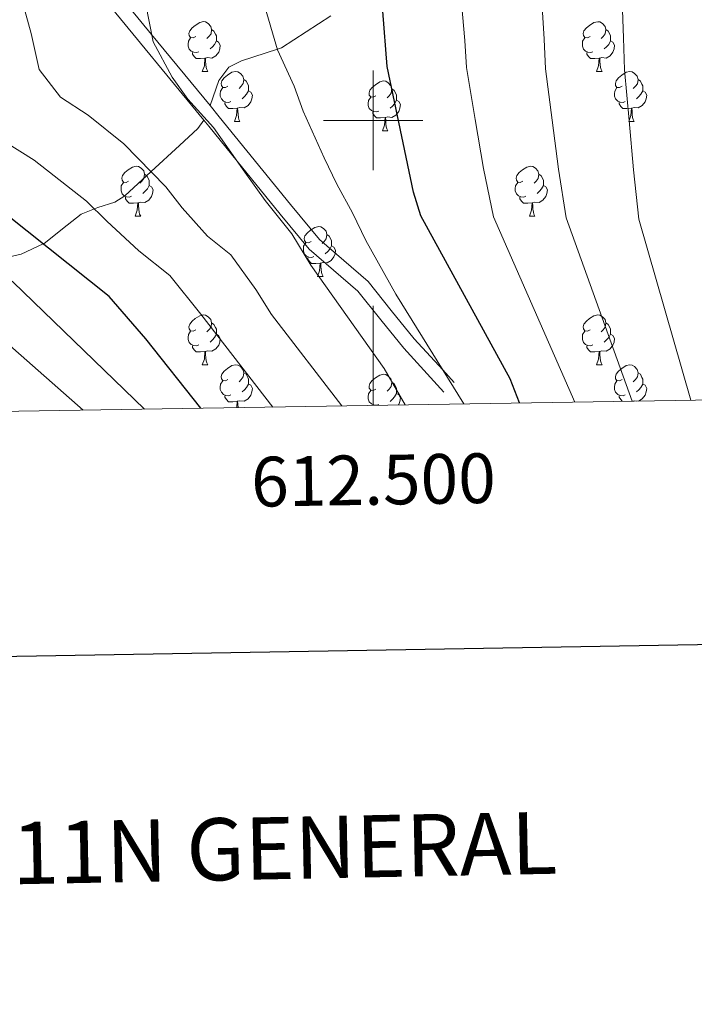
# Model space of a CAD drawing. Units: metres. Extents: x 609181 to 613684, y 4777495 to 4780538.
# Drawn here: x 612429 to 612565, y 4777822 to 4778020 of the extents above; entities that cross this region are included whole.
import ezdxf
from ezdxf.enums import TextEntityAlignment as Align

# ---------------------------------------------------------------- set-up
doc = ezdxf.new("R2010")
doc.units = ezdxf.units.M
doc.header["$MEASUREMENT"] = 0
doc.linetypes.add('DGN Style 3', pattern=[83162.37762, 59401.6983, -23760.67932])
for name, color, linetype, lineweight in [('Nivel 21', 7, 'Continuous', 0), ('Nivel 36', 7, 'Continuous', 0), ('Nivel 4', 7, 'Continuous', 0), ('Nivel 5', 7, 'Continuous', 0), ('Nivel 61', 7, 'Continuous', 0), ('Nivel 63', 7, 'Continuous', 0)]:
    doc.layers.add(name, color=color, linetype=linetype, lineweight=lineweight)
doc.styles.add('Style-arial', font='arial.shx', dxfattribs={"bigfont": 'arialbig.shx'})

msp = doc.modelspace()

# ---------------------------------------------------------------- linework, layer by layer
at = {"layer": 'Nivel 21', "color": 250, "linetype": 'DGN Style 3', "lineweight": 0}
msp.add_line((612514.2600000016, 4777945.34, 300.01), (612506.1999999993, 4777954.140000001, 305.01), dxfattribs=at)
at = {"layer": 'Nivel 21', "color": 250, "linetype": 'Continuous', "lineweight": 0, "extrusion": (0.7728441823122664, 0.6345955031369404, 0.0006459601056087008), "elevation": 3505441.131930984, "flags": 128}
msp.add_lwpolyline([(3303983.523701614, -1960.565532824421), (3304002.081826087, -1954.365531530901), (3304015.651449187, -1936.785527863143)], dxfattribs=at)
at = {"layer": 'Nivel 21', "color": 250, "linetype": 'DGN Style 3', "lineweight": 0, "extrusion": (0.8061284008013403, -0.5847682829136193, 0.09057072772000462), "elevation": -2300269.833658191, "flags": 128}
msp.add_lwpolyline([(4227209.021903258, 209501.9705022519), (4227214.143888205, 209519.5326823606), (4227217.490444105, 209518.2373586132)], dxfattribs=at)
at = {"layer": 'Nivel 21', "color": 250, "linetype": 'DGN Style 3', "lineweight": 0, "extrusion": (-0.6634496936636922, 0.7475546402370935, 0.03156839935034202), "elevation": 3165485.532755796, "flags": 128}
msp.add_lwpolyline([(-3629616.430435184, -99651.47834274745), (-3629621.43386551, -99653.96958439752), (-3629623.475605316, -99668.14665033408)], dxfattribs=at)
at = {"layer": 'Nivel 21', "color": 250, "linetype": 'DGN Style 3', "lineweight": 0}
for points in [[(612465.9899999984, 4778000.029999999, 310.84), (612444.75, 4778025.85, 312.48)], [(612471.0199999996, 4778010.68, 320.01), (612473.5100000016, 4778011.970000001, 315.97), (612480.7600000016, 4778014.33, 305.01), (612481.6099999994, 4778014.609999999, 303.93), (612491.5100000016, 4778021.050000001, 300.8)], [(612506.1999999993, 4777954.140000001, 305.01), (612501.5700000003, 4777959.85, 305.73), (612496.9400000013, 4777965.65, 306.47), (612487.1499999985, 4777974.109999999, 307.75), (612481.3099999987, 4777981.140000001, 308.65), (612472.6600000001, 4777991.82, 310.01), (612466.9800000004, 4777998.82, 310.77), (612465.9899999984, 4778000.029999999, 310.84)], [(612424.3200000003, 4777971.939999999, 329.2), (612429.2300000004, 4777973.09, 327.08), (612433.6499999985, 4777975.130000001, 325.01), (612433.7600000016, 4777975.18, 324.96), (612437.5500000007, 4777978.15, 323.04), (612441.2899999991, 4777981.140000001, 321.15), (612443.9699999988, 4777982.189999999, 320.01), (612444.620000001, 4777982.439999999, 319.7), (612448.0500000007, 4777983.560000001, 317.48), (612450.0399999991, 4777984.82, 315.9), (612455.3399999999, 4777989.699999999, 315.01), (612461.0700000003, 4777994.960000001, 327.5)]]:
    msp.add_polyline3d(points, dxfattribs=at)
at = {"layer": 'Nivel 21', "color": 250, "linetype": 'Continuous', "lineweight": 0}
msp.add_polyline3d([(612516.3500000015, 4777947.26, 300.01), (612514.0300000012, 4777949.790000001, 305.01), (612508.2899999991, 4777956.060000001, 311.53), (612503.6600000001, 4777961.779999999, 312.84), (612499.0300000012, 4777967.57, 312.49), (612489.2399999984, 4777976.040000001, 309.96), (612483.3999999985, 4777983.07, 307.59), (612469.0700000003, 4778000.74, 302.85), (612467.2399999984, 4778002.960000001, 303.81)], dxfattribs=at)
at = {"layer": 'Nivel 36', "color": 92, "linetype": 'Continuous', "lineweight": 0}
for p, q in [((612465.6400000006, 4778009.82, 0.01), (612466.7699999996, 4778009.82, 0.01)), ((612544.9699999988, 4778009.82, 0.01), (612546.0899999999, 4778009.82, 0.01)), ((612472.120000001, 4777999.790000001, 0.01), (612473.2399999984, 4777999.790000001, 0.01)), ((612551.4400000013, 4777999.790000001, 0.01), (612552.5700000003, 4777999.790000001, 0.01)), ((612501.8900000006, 4777997.880000001, 0.01), (612503.0100000016, 4777997.880000001, 0.01)), ((612452.1400000006, 4777980.74, 0.01), (612453.2600000016, 4777980.74, 0.01)), ((612531.4699999988, 4777980.74, 0.01), (612532.5899999999, 4777980.74, 0.01)), ((612488.8299999982, 4777968.6, 0.01), (612489.9600000009, 4777968.6, 0.01)), ((612465.6400000006, 4777950.83, 0.01), (612466.7699999996, 4777950.83, 0.01)), ((612544.9699999988, 4777950.83, 0.01), (612546.0899999999, 4777950.83, 0.01)), ((612499.9499999993, 4777942.67, 0.01), (612499.9499999993, 4777942.710000001, 0.01))]:
    msp.add_line(p, q, dxfattribs=at)
at = {"layer": 'Nivel 36', "color": 92, "linetype": 'Continuous', "lineweight": 0, "elevation": 0.01, "flags": 128}
for points in [[(612464.3399999999, 4778016.880000001), (612463.8099999987, 4778016.619999999), (612463.2800000012, 4778016.67), (612463.0199999996, 4778017.040000001), (612462.9600000009, 4778017.470000001), (612463.120000001, 4778017.99), (612463.6000000015, 4778018.58), (612464.2399999984, 4778019.109999999), (612465.1400000006, 4778019.699999999), (612465.879999999, 4778019.859999999), (612466.3099999987, 4778019.800000001), (612466.8399999999, 4778019.49), (612467.370000001, 4778018.9), (612467.5300000012, 4778018.26), (612467.4200000018, 4778017.41), (612466.9899999984, 4778016.880000001), (612466.5700000003, 4778016.460000001)], [(612543.6700000018, 4778016.880000001), (612543.1400000006, 4778016.609999999), (612542.6099999994, 4778016.67), (612542.3399999999, 4778017.040000001), (612542.2899999991, 4778017.470000001), (612542.4499999993, 4778017.99), (612542.9299999997, 4778018.58), (612543.5599999987, 4778019.109999999), (612544.4600000009, 4778019.689999999), (612545.2100000009, 4778019.85), (612545.629999999, 4778019.800000001), (612546.1600000001, 4778019.49), (612546.6900000013, 4778018.9), (612546.8500000015, 4778018.26), (612546.7399999984, 4778017.41), (612546.3200000003, 4778016.880000001), (612545.8999999985, 4778016.449999999)], [(612467.5300000012, 4778018.26), (612468, 4778017.949999999), (612468.3200000003, 4778017.310000001), (612468.4800000004, 4778016.99), (612468.4800000004, 4778016.41), (612468.4800000004, 4778015.98), (612468.1099999994, 4778015.290000001), (612467.6900000013, 4778014.810000001), (612467.2100000009, 4778014.390000001)], [(612546.8500000015, 4778018.26), (612547.3299999982, 4778017.949999999), (612547.6400000006, 4778017.310000001), (612547.8000000007, 4778016.99), (612547.8000000007, 4778016.41), (612547.8000000007, 4778015.98), (612547.4299999997, 4778015.290000001), (612547.0100000016, 4778014.810000001), (612546.5300000012, 4778014.390000001)], [(612464.9299999997, 4778013.800000001), (612464.5, 4778013.640000001), (612463.9200000018, 4778013.699999999), (612463.4400000013, 4778013.91), (612463.0199999996, 4778014.34), (612462.8000000007, 4778014.92), (612462.8000000007, 4778015.34), (612462.8599999994, 4778015.93), (612463.2800000012, 4778016.619999999)], [(612468.4800000004, 4778015.98), (612468.9299999997, 4778015.73), (612469.2800000012, 4778015.119999999), (612469.1700000018, 4778014.390000001), (612468.9600000009, 4778013.75), (612468.370000001, 4778013.01), (612467.5799999982, 4778012.529999999), (612466.7300000004, 4778012.640000001), (612466.3000000007, 4778012.51)], [(612544.25, 4778013.800000001), (612543.8299999982, 4778013.640000001), (612543.2399999984, 4778013.699999999), (612542.7699999996, 4778013.91), (612542.3399999999, 4778014.33), (612542.129999999, 4778014.92), (612542.129999999, 4778015.34), (612542.1799999997, 4778015.93), (612542.6099999994, 4778016.609999999)], [(612547.8000000007, 4778015.98), (612548.2600000016, 4778015.73), (612548.6000000015, 4778015.109999999), (612548.4899999984, 4778014.390000001), (612548.2800000012, 4778013.75), (612547.6999999993, 4778013.01), (612546.8999999985, 4778012.529999999), (612546.0500000007, 4778012.630000001), (612545.620000001, 4778012.51)], [(612466.1900000013, 4778012.51), (612465.3000000007, 4778012.42), (612464.4499999993, 4778012.42), (612464.0300000012, 4778012.85), (612463.7100000009, 4778013.33), (612463.7100000009, 4778013.640000001)], [(612545.5100000016, 4778012.51), (612544.620000001, 4778012.42), (612543.7800000012, 4778012.42), (612543.3500000015, 4778012.85), (612543.0300000012, 4778013.33), (612543.0300000012, 4778013.640000001)], [(612465.6400000006, 4778009.82), (612466.0799999982, 4778010.98), (612466.1900000013, 4778012.51), (612466.3000000007, 4778012.51), (612466.3299999982, 4778011.92), (612466.370000001, 4778011.24), (612466.4400000013, 4778010.619999999), (612466.5500000007, 4778010.220000001), (612466.7699999996, 4778009.82)], [(612544.9699999988, 4778009.82), (612545.3999999985, 4778010.98), (612545.5100000016, 4778012.51), (612545.620000001, 4778012.51), (612545.6600000001, 4778011.92), (612545.6900000013, 4778011.23), (612545.7600000016, 4778010.619999999), (612545.879999999, 4778010.220000001), (612546.0899999999, 4778009.82)], [(612470.8200000003, 4778006.85), (612470.2899999991, 4778006.58), (612469.7600000016, 4778006.640000001), (612469.4899999984, 4778007.01), (612469.4400000013, 4778007.43), (612469.6000000015, 4778007.949999999), (612470.0799999982, 4778008.550000001), (612470.7100000009, 4778009.08), (612471.6099999994, 4778009.66), (612472.3599999994, 4778009.82), (612472.7800000012, 4778009.77), (612473.3099999987, 4778009.449999999), (612473.8399999999, 4778008.869999999), (612474, 4778008.23), (612473.8900000006, 4778007.380000001), (612473.4699999988, 4778006.85), (612473.0500000007, 4778006.42)], [(612550.1400000006, 4778006.85), (612549.6099999994, 4778006.58), (612549.0799999982, 4778006.630000001), (612548.8200000003, 4778007.01), (612548.7600000016, 4778007.43), (612548.9200000018, 4778007.949999999), (612549.3999999985, 4778008.550000001), (612550.0399999991, 4778009.07), (612550.9400000013, 4778009.66), (612551.6799999997, 4778009.82), (612552.1099999994, 4778009.77), (612552.6400000006, 4778009.449999999), (612553.1700000018, 4778008.869999999), (612553.3299999982, 4778008.23), (612553.2199999988, 4778007.369999999), (612552.7899999991, 4778006.85), (612552.370000001, 4778006.42)], [(612474, 4778008.23), (612474.4800000004, 4778007.91), (612474.7899999991, 4778007.27), (612474.9499999993, 4778006.949999999), (612474.9499999993, 4778006.369999999), (612474.9499999993, 4778005.949999999), (612474.5799999982, 4778005.26), (612474.1600000001, 4778004.779999999), (612473.6799999997, 4778004.359999999)], [(612500.5899999999, 4778004.939999999), (612500.0599999987, 4778004.68), (612499.5300000012, 4778004.73), (612499.2600000016, 4778005.1), (612499.2100000009, 4778005.529999999), (612499.370000001, 4778006.050000001), (612499.8500000015, 4778006.640000001), (612500.4800000004, 4778007.17), (612501.379999999, 4778007.76), (612502.129999999, 4778007.92), (612502.5500000007, 4778007.859999999), (612503.0799999982, 4778007.550000001), (612503.6099999994, 4778006.960000001), (612503.7699999996, 4778006.32), (612503.6600000001, 4778005.470000001), (612503.2399999984, 4778004.939999999), (612502.8200000003, 4778004.52)], [(612553.3299999982, 4778008.23), (612553.8000000007, 4778007.91), (612554.120000001, 4778007.27), (612554.2800000012, 4778006.949999999), (612554.2800000012, 4778006.369999999), (612554.2800000012, 4778005.949999999), (612553.9100000001, 4778005.25), (612553.4899999984, 4778004.77), (612553.0100000016, 4778004.35)], [(612471.3999999985, 4778003.77), (612470.9800000004, 4778003.609999999), (612470.3900000006, 4778003.67), (612469.9200000018, 4778003.880000001), (612469.4899999984, 4778004.300000001), (612469.2800000012, 4778004.890000001), (612469.2800000012, 4778005.310000001), (612469.3299999982, 4778005.890000001), (612469.7600000016, 4778006.58)], [(612474.9499999993, 4778005.949999999), (612475.4100000001, 4778005.699999999), (612475.75, 4778005.08), (612475.6400000006, 4778004.359999999), (612475.4299999997, 4778003.720000001), (612474.8500000015, 4778002.98), (612474.0500000007, 4778002.5), (612473.1999999993, 4778002.6), (612472.7699999996, 4778002.470000001)], [(612503.7699999996, 4778006.32), (612504.25, 4778006.01), (612504.5599999987, 4778005.369999999), (612504.7199999988, 4778005.050000001), (612504.7199999988, 4778004.470000001), (612504.7199999988, 4778004.040000001), (612504.3500000015, 4778003.35), (612503.9299999997, 4778002.869999999), (612503.4499999993, 4778002.449999999)], [(612550.7300000004, 4778003.77), (612550.3000000007, 4778003.609999999), (612549.7199999988, 4778003.67), (612549.2399999984, 4778003.869999999), (612548.8200000003, 4778004.300000001), (612548.6000000015, 4778004.890000001), (612548.6000000015, 4778005.310000001), (612548.6600000001, 4778005.890000001), (612549.0799999982, 4778006.58)], [(612554.2800000012, 4778005.949999999), (612554.7300000004, 4778005.689999999), (612555.0799999982, 4778005.08), (612554.9699999988, 4778004.35), (612554.7600000016, 4778003.710000001), (612554.1700000018, 4778002.970000001), (612553.379999999, 4778002.49), (612552.5300000012, 4778002.6), (612552.1000000015, 4778002.470000001)], [(612472.6600000001, 4778002.470000001), (612471.7699999996, 4778002.390000001), (612470.9299999997, 4778002.390000001), (612470.5, 4778002.82), (612470.1799999997, 4778003.290000001), (612470.1799999997, 4778003.609999999)], [(612501.1700000018, 4778001.859999999), (612500.75, 4778001.699999999), (612500.1600000001, 4778001.76), (612499.6900000013, 4778001.970000001), (612499.2600000016, 4778002.4), (612499.0500000007, 4778002.98), (612499.0500000007, 4778003.4), (612499.1000000015, 4778003.99), (612499.5300000012, 4778004.68)], [(612504.7199999988, 4778004.040000001), (612505.1799999997, 4778003.790000001), (612505.5199999996, 4778003.18), (612505.4100000001, 4778002.449999999), (612505.1999999993, 4778001.810000001), (612504.620000001, 4778001.07), (612503.8200000003, 4778000.59), (612502.9699999988, 4778000.699999999), (612502.5399999991, 4778000.57)], [(612551.9899999984, 4778002.470000001), (612551.1000000015, 4778002.390000001), (612550.25, 4778002.390000001), (612549.8299999982, 4778002.810000001), (612549.5100000016, 4778003.290000001), (612549.5100000016, 4778003.609999999)], [(612472.120000001, 4777999.790000001), (612472.5500000007, 4778000.949999999), (612472.6600000001, 4778002.470000001), (612472.7699999996, 4778002.470000001), (612472.8099999987, 4778001.890000001), (612472.8399999999, 4778001.199999999), (612472.9100000001, 4778000.59), (612473.0300000012, 4778000.189999999), (612473.2399999984, 4777999.790000001)], [(612502.4299999997, 4778000.57), (612501.5399999991, 4778000.48), (612500.6999999993, 4778000.48), (612500.2699999996, 4778000.91), (612499.9499999993, 4778001.390000001), (612499.9499999993, 4778001.699999999)], [(612551.4400000013, 4777999.790000001), (612551.879999999, 4778000.949999999), (612551.9899999984, 4778002.470000001), (612552.1000000015, 4778002.470000001), (612552.129999999, 4778001.890000001), (612552.1700000018, 4778001.199999999), (612552.2399999984, 4778000.59), (612552.3500000015, 4778000.189999999), (612552.5700000003, 4777999.790000001)], [(612501.8900000006, 4777997.880000001), (612502.3200000003, 4777999.040000001), (612502.4299999997, 4778000.57), (612502.5399999991, 4778000.57), (612502.5799999982, 4777999.98), (612502.6099999994, 4777999.300000001), (612502.6799999997, 4777998.68), (612502.8000000007, 4777998.279999999), (612503.0100000016, 4777997.880000001)], [(612450.8399999999, 4777987.800000001), (612450.3099999987, 4777987.529999999), (612449.7800000012, 4777987.59), (612449.5100000016, 4777987.960000001), (612449.4600000009, 4777988.380000001), (612449.620000001, 4777988.9), (612450.1000000015, 4777989.5), (612450.7300000004, 4777990.029999999), (612451.629999999, 4777990.609999999), (612452.379999999, 4777990.77), (612452.8000000007, 4777990.720000001), (612453.3299999982, 4777990.4), (612453.8599999994, 4777989.82), (612454.0199999996, 4777989.18), (612453.9100000001, 4777988.33), (612453.4899999984, 4777987.800000001), (612453.0700000003, 4777987.369999999)], [(612530.1700000018, 4777987.800000001), (612529.6400000006, 4777987.529999999), (612529.1099999994, 4777987.59), (612528.8399999999, 4777987.960000001), (612528.7899999991, 4777988.380000001), (612528.9499999993, 4777988.9), (612529.4299999997, 4777989.5), (612530.0599999987, 4777990.029999999), (612530.9600000009, 4777990.609999999), (612531.7100000009, 4777990.77), (612532.129999999, 4777990.720000001), (612532.6600000001, 4777990.4), (612533.1900000013, 4777989.82), (612533.3500000015, 4777989.18), (612533.2399999984, 4777988.33), (612532.8200000003, 4777987.800000001), (612532.3999999985, 4777987.369999999)], [(612451.4200000018, 4777984.720000001), (612451, 4777984.560000001), (612450.4100000001, 4777984.619999999), (612449.9400000013, 4777984.83), (612449.5100000016, 4777985.25), (612449.3000000007, 4777985.84), (612449.3000000007, 4777986.26), (612449.3500000015, 4777986.84), (612449.7800000012, 4777987.529999999)], [(612454.0199999996, 4777989.18), (612454.5, 4777988.859999999), (612454.8099999987, 4777988.220000001), (612454.9699999988, 4777987.9), (612454.9699999988, 4777987.32), (612454.9699999988, 4777986.9), (612454.6000000015, 4777986.210000001), (612454.1799999997, 4777985.73), (612453.6999999993, 4777985.310000001)], [(612530.75, 4777984.720000001), (612530.3299999982, 4777984.560000001), (612529.7399999984, 4777984.619999999), (612529.2699999996, 4777984.83), (612528.8399999999, 4777985.25), (612528.629999999, 4777985.84), (612528.629999999, 4777986.26), (612528.6799999997, 4777986.84), (612529.1099999994, 4777987.529999999)], [(612533.3500000015, 4777989.18), (612533.8299999982, 4777988.859999999), (612534.1400000006, 4777988.220000001), (612534.3000000007, 4777987.9), (612534.3000000007, 4777987.32), (612534.3000000007, 4777986.9), (612533.9299999997, 4777986.210000001), (612533.5100000016, 4777985.73), (612533.0300000012, 4777985.310000001)], [(612454.9699999988, 4777986.9), (612455.4299999997, 4777986.65), (612455.7699999996, 4777986.029999999), (612455.6600000001, 4777985.310000001), (612455.4499999993, 4777984.67), (612454.870000001, 4777983.93), (612454.0700000003, 4777983.449999999), (612453.2199999988, 4777983.550000001), (612452.7899999991, 4777983.42)], [(612534.3000000007, 4777986.9), (612534.7600000016, 4777986.65), (612535.1000000015, 4777986.029999999), (612534.9899999984, 4777985.310000001), (612534.7800000012, 4777984.67), (612534.1999999993, 4777983.93), (612533.3999999985, 4777983.449999999), (612532.5500000007, 4777983.550000001), (612532.120000001, 4777983.42)], [(612452.6799999997, 4777983.42), (612451.7899999991, 4777983.34), (612450.9499999993, 4777983.34), (612450.5199999996, 4777983.77), (612450.1999999993, 4777984.24), (612450.1999999993, 4777984.560000001)], [(612452.1400000006, 4777980.74), (612452.5700000003, 4777981.9), (612452.6799999997, 4777983.42), (612452.7899999991, 4777983.42), (612452.8299999982, 4777982.84), (612452.8599999994, 4777982.15), (612452.9299999997, 4777981.540000001), (612453.0500000007, 4777981.140000001), (612453.2600000016, 4777980.74)], [(612532.0100000016, 4777983.42), (612531.120000001, 4777983.34), (612530.2800000012, 4777983.34), (612529.8500000015, 4777983.77), (612529.5300000012, 4777984.24), (612529.5300000012, 4777984.560000001)], [(612531.4699999988, 4777980.74), (612531.8999999985, 4777981.9), (612532.0100000016, 4777983.42), (612532.120000001, 4777983.42), (612532.1600000001, 4777982.84), (612532.1900000013, 4777982.15), (612532.2600000016, 4777981.540000001), (612532.379999999, 4777981.140000001), (612532.5899999999, 4777980.74)], [(612487.5300000012, 4777975.66), (612487, 4777975.390000001), (612486.4699999988, 4777975.449999999), (612486.1999999993, 4777975.82), (612486.1499999985, 4777976.24), (612486.3099999987, 4777976.76), (612486.7899999991, 4777977.359999999), (612487.4200000018, 4777977.890000001), (612488.3200000003, 4777978.470000001), (612489.0700000003, 4777978.630000001), (612489.5, 4777978.58), (612490.0199999996, 4777978.26), (612490.5599999987, 4777977.68), (612490.7199999988, 4777977.040000001), (612490.6000000015, 4777976.189999999), (612490.1799999997, 4777975.66), (612489.7600000016, 4777975.23)], [(612490.7199999988, 4777977.040000001), (612491.1900000013, 4777976.720000001), (612491.5, 4777976.08), (612491.6600000001, 4777975.76), (612491.6600000001, 4777975.18), (612491.6600000001, 4777974.76), (612491.3000000007, 4777974.07), (612490.879999999, 4777973.59), (612490.3999999985, 4777973.17)], [(612488.120000001, 4777972.58), (612487.6900000013, 4777972.42), (612487.1000000015, 4777972.48), (612486.629999999, 4777972.689999999), (612486.1999999993, 4777973.109999999), (612485.9899999984, 4777973.699999999), (612485.9899999984, 4777974.119999999), (612486.0399999991, 4777974.699999999), (612486.4699999988, 4777975.390000001)], [(612491.6600000001, 4777974.76), (612492.120000001, 4777974.51), (612492.4600000009, 4777973.890000001), (612492.3599999994, 4777973.17), (612492.1400000006, 4777972.529999999), (612491.5599999987, 4777971.790000001), (612490.7600000016, 4777971.310000001), (612489.9200000018, 4777971.41), (612489.4800000004, 4777971.279999999)], [(612489.379999999, 4777971.279999999), (612488.4800000004, 4777971.199999999), (612487.6400000006, 4777971.199999999), (612487.2199999988, 4777971.630000001), (612486.8999999985, 4777972.1), (612486.8999999985, 4777972.42)], [(612488.8299999982, 4777968.6), (612489.2600000016, 4777969.76), (612489.379999999, 4777971.279999999), (612489.4800000004, 4777971.279999999), (612489.5199999996, 4777970.699999999), (612489.5599999987, 4777970.01), (612489.620000001, 4777969.4), (612489.7399999984, 4777969), (612489.9600000009, 4777968.6)], [(612464.3399999999, 4777957.890000001), (612463.8099999987, 4777957.619999999), (612463.2800000012, 4777957.68), (612463.0199999996, 4777958.050000001), (612462.9600000009, 4777958.470000001), (612463.120000001, 4777958.99), (612463.6000000015, 4777959.59), (612464.2399999984, 4777960.119999999), (612465.1400000006, 4777960.699999999), (612465.879999999, 4777960.859999999), (612466.3099999987, 4777960.810000001), (612466.8399999999, 4777960.49), (612467.370000001, 4777959.91), (612467.5300000012, 4777959.27), (612467.4200000018, 4777958.42), (612466.9899999984, 4777957.890000001), (612466.5700000003, 4777957.460000001)], [(612543.6700000018, 4777957.890000001), (612543.1400000006, 4777957.619999999), (612542.6099999994, 4777957.68), (612542.3399999999, 4777958.050000001), (612542.2899999991, 4777958.470000001), (612542.4499999993, 4777958.99), (612542.9299999997, 4777959.59), (612543.5599999987, 4777960.119999999), (612544.4600000009, 4777960.699999999), (612545.2100000009, 4777960.859999999), (612545.629999999, 4777960.810000001), (612546.1600000001, 4777960.49), (612546.6900000013, 4777959.91), (612546.8500000015, 4777959.27), (612546.7399999984, 4777958.42), (612546.3200000003, 4777957.890000001), (612545.8999999985, 4777957.460000001)], [(612467.5300000012, 4777959.27), (612468, 4777958.949999999), (612468.3200000003, 4777958.310000001), (612468.4800000004, 4777957.99), (612468.4800000004, 4777957.41), (612468.4800000004, 4777956.99), (612468.1099999994, 4777956.300000001), (612467.6900000013, 4777955.82), (612467.2100000009, 4777955.4)], [(612546.8500000015, 4777959.27), (612547.3299999982, 4777958.949999999), (612547.6400000006, 4777958.310000001), (612547.8000000007, 4777957.99), (612547.8000000007, 4777957.41), (612547.8000000007, 4777956.99), (612547.4299999997, 4777956.300000001), (612547.0100000016, 4777955.82), (612546.5300000012, 4777955.4)], [(612464.9299999997, 4777954.810000001), (612464.5, 4777954.65), (612463.9200000018, 4777954.710000001), (612463.4400000013, 4777954.92), (612463.0199999996, 4777955.34), (612462.8000000007, 4777955.93), (612462.8000000007, 4777956.35), (612462.8599999994, 4777956.93), (612463.2800000012, 4777957.619999999)], [(612468.4800000004, 4777956.99), (612468.9299999997, 4777956.74), (612469.2800000012, 4777956.119999999), (612469.1700000018, 4777955.4), (612468.9600000009, 4777954.76), (612468.370000001, 4777954.02), (612467.5799999982, 4777953.540000001), (612466.7300000004, 4777953.640000001), (612466.3000000007, 4777953.51)], [(612544.25, 4777954.810000001), (612543.8299999982, 4777954.65), (612543.2399999984, 4777954.710000001), (612542.7699999996, 4777954.92), (612542.3399999999, 4777955.34), (612542.129999999, 4777955.93), (612542.129999999, 4777956.35), (612542.1799999997, 4777956.93), (612542.6099999994, 4777957.619999999)], [(612547.8000000007, 4777956.99), (612548.2600000016, 4777956.74), (612548.6000000015, 4777956.119999999), (612548.4899999984, 4777955.4), (612548.2800000012, 4777954.76), (612547.6999999993, 4777954.02), (612546.8999999985, 4777953.540000001), (612546.0500000007, 4777953.640000001), (612545.620000001, 4777953.51)], [(612466.1900000013, 4777953.51), (612465.3000000007, 4777953.43), (612464.4499999993, 4777953.43), (612464.0300000012, 4777953.859999999), (612463.7100000009, 4777954.33), (612463.7100000009, 4777954.65)], [(612545.5100000016, 4777953.51), (612544.620000001, 4777953.43), (612543.7800000012, 4777953.43), (612543.3500000015, 4777953.859999999), (612543.0300000012, 4777954.33), (612543.0300000012, 4777954.65)], [(612465.6400000006, 4777950.83), (612466.0799999982, 4777951.99), (612466.1900000013, 4777953.51), (612466.3000000007, 4777953.51), (612466.3299999982, 4777952.93), (612466.370000001, 4777952.24), (612466.4400000013, 4777951.630000001), (612466.5500000007, 4777951.23), (612466.7699999996, 4777950.83)], [(612544.9699999988, 4777950.83), (612545.3999999985, 4777951.99), (612545.5100000016, 4777953.51), (612545.620000001, 4777953.51), (612545.6600000001, 4777952.93), (612545.6900000013, 4777952.24), (612545.7600000016, 4777951.630000001), (612545.879999999, 4777951.23), (612546.0899999999, 4777950.83)], [(612470.8200000003, 4777947.85), (612470.2899999991, 4777947.59), (612469.7600000016, 4777947.640000001), (612469.4899999984, 4777948.01), (612469.4400000013, 4777948.439999999), (612469.6000000015, 4777948.960000001), (612470.0799999982, 4777949.550000001), (612470.7100000009, 4777950.08), (612471.6099999994, 4777950.67), (612472.3599999994, 4777950.83), (612472.7800000012, 4777950.77), (612473.3099999987, 4777950.460000001), (612473.8399999999, 4777949.869999999), (612474, 4777949.23), (612473.8900000006, 4777948.380000001), (612473.4699999988, 4777947.85), (612473.0500000007, 4777947.43)], [(612550.1400000006, 4777947.85), (612549.6099999994, 4777947.59), (612549.0799999982, 4777947.640000001), (612548.8200000003, 4777948.01), (612548.7600000016, 4777948.439999999), (612548.9200000018, 4777948.960000001), (612549.3999999985, 4777949.550000001), (612550.0399999991, 4777950.08), (612550.9400000013, 4777950.67), (612551.6799999997, 4777950.83), (612552.1099999994, 4777950.77), (612552.6400000006, 4777950.460000001), (612553.1700000018, 4777949.869999999), (612553.3299999982, 4777949.23), (612553.2199999988, 4777948.380000001), (612552.7899999991, 4777947.85), (612552.370000001, 4777947.43)], [(612474, 4777949.23), (612474.4800000004, 4777948.92), (612474.7899999991, 4777948.279999999), (612474.9499999993, 4777947.960000001), (612474.9499999993, 4777947.380000001), (612474.9499999993, 4777946.949999999), (612474.5799999982, 4777946.26), (612474.1600000001, 4777945.779999999), (612473.6799999997, 4777945.359999999)], [(612500.5899999999, 4777945.949999999), (612500.0599999987, 4777945.68), (612499.5300000012, 4777945.74), (612499.2600000016, 4777946.109999999), (612499.2100000009, 4777946.529999999), (612499.370000001, 4777947.050000001), (612499.8500000015, 4777947.65), (612500.4800000004, 4777948.18), (612501.379999999, 4777948.76), (612502.129999999, 4777948.92), (612502.5500000007, 4777948.869999999), (612503.0799999982, 4777948.550000001), (612503.6099999994, 4777947.970000001), (612503.7699999996, 4777947.33), (612503.6600000001, 4777946.48), (612503.2399999984, 4777945.949999999), (612502.8200000003, 4777945.52)], [(612553.3299999982, 4777949.23), (612553.8000000007, 4777948.92), (612554.120000001, 4777948.279999999), (612554.2800000012, 4777947.960000001), (612554.2800000012, 4777947.380000001), (612554.2800000012, 4777946.949999999), (612553.9100000001, 4777946.26), (612553.4899999984, 4777945.779999999), (612553.0100000016, 4777945.359999999)], [(612471.3999999985, 4777944.77), (612470.9800000004, 4777944.609999999), (612470.3900000006, 4777944.67), (612469.9200000018, 4777944.880000001), (612469.4899999984, 4777945.310000001), (612469.2800000012, 4777945.890000001), (612469.2800000012, 4777946.310000001), (612469.3299999982, 4777946.9), (612469.7600000016, 4777947.59)], [(612474.9499999993, 4777946.949999999), (612475.4100000001, 4777946.699999999), (612475.75, 4777946.09), (612475.6400000006, 4777945.359999999), (612475.4299999997, 4777944.720000001), (612474.8500000015, 4777943.98), (612474.0500000007, 4777943.5), (612473.1999999993, 4777943.609999999), (612472.7699999996, 4777943.48)], [(612503.7699999996, 4777947.33), (612504.25, 4777947.01), (612504.5599999987, 4777946.369999999), (612504.7199999988, 4777946.050000001), (612504.7199999988, 4777945.470000001), (612504.7199999988, 4777945.050000001), (612504.3500000015, 4777944.359999999), (612503.9299999997, 4777943.880000001), (612503.4499999993, 4777943.460000001)], [(612550.7300000004, 4777944.77), (612550.3000000007, 4777944.609999999), (612549.7199999988, 4777944.67), (612549.2399999984, 4777944.880000001), (612548.8200000003, 4777945.310000001), (612548.6000000015, 4777945.890000001), (612548.6000000015, 4777946.310000001), (612548.6600000001, 4777946.9), (612549.0799999982, 4777947.59)], [(612554.2800000012, 4777946.949999999), (612554.7300000004, 4777946.699999999), (612555.0799999982, 4777946.09), (612554.9699999988, 4777945.359999999), (612554.7600000016, 4777944.720000001), (612554.1700000018, 4777943.98), (612553.4400000013, 4777943.540000001)], [(612472.6600000001, 4777943.48), (612471.7699999996, 4777943.390000001), (612470.9299999997, 4777943.390000001), (612470.5, 4777943.82), (612470.1799999997, 4777944.300000001), (612470.1799999997, 4777944.609999999)], [(612501.1700000018, 4777942.869999999), (612500.75, 4777942.710000001), (612500.1600000001, 4777942.77), (612499.6900000013, 4777942.98), (612499.2600000016, 4777943.4), (612499.0500000007, 4777943.99), (612499.0500000007, 4777944.41), (612499.1000000015, 4777944.99), (612499.5300000012, 4777945.68)], [(612504.7199999988, 4777945.050000001), (612505.1799999997, 4777944.800000001), (612505.5199999996, 4777944.18), (612505.4100000001, 4777943.460000001), (612505.1999999993, 4777942.82), (612505.1499999985, 4777942.75)], [(612550.1600000001, 4777943.49), (612549.8299999982, 4777943.82), (612549.5100000016, 4777944.300000001), (612549.5100000016, 4777944.609999999)], [(612472.5700000003, 4777942.220000001), (612472.6600000001, 4777943.48), (612472.7699999996, 4777943.48), (612472.8099999987, 4777942.890000001), (612472.8399999999, 4777942.220000001)], [(612553.1099999994, 4777943.540000001), (612552.5300000012, 4777943.609999999), (612552.25, 4777943.52)]]:
    msp.add_lwpolyline(points, dxfattribs=at)
at = {"layer": 'Nivel 4', "color": 36, "linetype": 'Continuous', "lineweight": 30, "flags": 128}
for points, elevation in [([(612465.379999999, 4777942.1), (612454.2699999996, 4777956.050000001), (612446.8999999985, 4777964.550000001), (612426.4699999988, 4777980.869999999), (612413.75, 4777988.720000001), (612402.5399999991, 4777994.51), (612392, 4777998.939999999), (612388.8999999985, 4778002.17), (612386.3999999985, 4778006.5), (612382.2600000016, 4778016.359999999), (612379.2699999996, 4778026.51)], 325.01), ([(612529.4800000004, 4777943.15), (612527.620000001, 4777948.02), (612509.6000000015, 4777980.800000001), (612508.129999999, 4777985.57), (612502.8599999994, 4778010.82), (612502, 4778021.99)], 300.01)]:
    msp.add_lwpolyline(points, dxfattribs=dict(at, elevation=elevation))
at = {"layer": 'Nivel 5', "color": 36, "linetype": 'Continuous', "lineweight": 0, "flags": 128}
for points, elevation in [([(612441.6799999997, 4777941.710000001), (612416.1099999994, 4777964.16), (612411.4200000018, 4777967.9), (612405.9800000004, 4777971.779999999), (612400.9100000001, 4777974.91), (612392.5300000012, 4777979.52), (612386.2100000009, 4777982.18), (612381.870000001, 4777984.960000001), (612374.4200000018, 4777990.09), (612368.0799999982, 4777996.23), (612363.4600000009, 4778001.74), (612360.6400000006, 4778006.210000001), (612354.620000001, 4778013.85), (612352.3099999987, 4778018.74), (612349.8599999994, 4778025.390000001)], 335.01), ([(612540.620000001, 4777943.33), (612524.2199999988, 4777980.58), (612522.2100000009, 4777990.32), (612520.5599999987, 4778000.15), (612518.7800000012, 4778010.6), (612518.4600000009, 4778016.08), (612517.6099999994, 4778025.99)], 295.01), ([(612552.1400000006, 4777943.52), (612538.8500000015, 4777980.369999999), (612537.3200000003, 4777990.17), (612536.0500000007, 4778000.040000001), (612534.6999999993, 4778010.380000001), (612534.4400000013, 4778016.35), (612533.879999999, 4778025.029999999)], 290.01), ([(612429.25, 4778024.58), (612431.2199999988, 4778017.439999999), (612432.8299999982, 4778010.220000001), (612437.129999999, 4778004.689999999), (612442.6600000001, 4778001.029999999), (612449.8599999994, 4777995.290000001), (612458.3099999987, 4777986.66), (612461.6000000015, 4777982.41), (612466.6999999993, 4777976.710000001), (612471.3900000006, 4777972.960000001), (612476.3999999985, 4777965.949999999), (612479.5700000003, 4777960.92), (612493.7199999988, 4777942.560000001)], 315.01), ([(612506.4499999993, 4777942.77), (612502.2399999984, 4777950.1), (612487.4699999988, 4777970.9), (612483.6400000006, 4777977.17), (612478.3299999982, 4777983.85), (612474.2399999984, 4777989.560000001), (612467.9200000018, 4777998.58), (612462.7300000004, 4778004.290000001), (612459.6099999994, 4778008.710000001), (612455.7600000016, 4778015.790000001), (612454.1999999993, 4778023.640000001)], 310.01), ([(612518.25, 4777942.970000001), (612504.620000001, 4777965.029999999), (612498.5300000012, 4777975.85), (612495.879999999, 4777981.369999999), (612492.7199999988, 4777987.16), (612490.1600000001, 4777992.460000001), (612485.9800000004, 4778001.869999999), (612484.1499999985, 4778006.859999999), (612480.8000000007, 4778014.210000001), (612477.9699999988, 4778023.779999999)], 305.01), ([(612563.9699999988, 4777943.710000001), (612553.4699999988, 4777980.15), (612552.4200000018, 4777990.02), (612551.5500000007, 4777999.939999999), (612550.620000001, 4778010.16), (612550.4200000018, 4778016.619999999), (612550.1499999985, 4778024.07)], 285.01), ([(612454.0500000007, 4777941.91), (612427.5899999999, 4777967.48), (612421.3399999999, 4777972.470000001), (612414.1000000015, 4777977.640000001), (612407.3299999982, 4777981.82), (612397.5300000012, 4777987.01), (612389.1099999994, 4777990.560000001), (612381.6600000001, 4777996.130000001), (612377.2399999984, 4778001.359999999), (612373.9600000009, 4778006.42), (612371.4499999993, 4778011.290000001), (612367.7300000004, 4778017.51), (612365.7899999991, 4778022.630000001)], 330.01), ([(612479.8399999999, 4777942.33), (612465.3399999999, 4777961), (612459.1400000006, 4777968.76), (612452.8900000006, 4777973.75), (612446.4299999997, 4777979.720000001), (612442.3900000006, 4777983.77), (612431.8099999987, 4777992.01), (612422.6000000015, 4777997.77), (612414.1700000018, 4778001.310000001), (612409.6099999994, 4778008.359999999), (612407.8399999999, 4778014.279999999), (612405.7600000016, 4778020.470000001)], 320.01)]:
    msp.add_lwpolyline(points, dxfattribs=dict(at, elevation=elevation))
at = {"layer": 'Nivel 61', "color": 250, "linetype": 'Continuous', "lineweight": 0}
msp.add_3dface([(613502.3599999994, 4777959.1, 285.01), (610114.120000001, 4777903.540000001, 459.93), (610076.6400000006, 4780217.119999999, 265.28), (613463.7300000004, 4780272.699999999, 397.01)], dxfattribs=at)
at = {"layer": 'Nivel 63', "color": 7, "linetype": 'Continuous', "lineweight": 0}
for p, q in [((612500.0100000016, 4777990, 0.01), (612500.0100000016, 4778010, 0.01)), ((612490.0100000016, 4778000, 0.01), (612510.0100000016, 4778000, 0.01)), ((612500.0100000016, 4777942.67, 0.01), (612500.0100000016, 4777962.67, 0.01))]:
    msp.add_line(p, q, dxfattribs=at)
at = {"layer": 'Nivel 63', "color": 7, "linetype": 'Continuous', "lineweight": 30, "elevation": -0.24, "flags": 128}
msp.add_lwpolyline([(609990.0399999991, 4780265.51), (610031.6999999993, 4777850.890000001), (613586.1400000006, 4777912.18), (613544.5399999991, 4780323.810000001), (609990.0399999991, 4780265.51)], dxfattribs=at)
at = {"layer": 'Nivel 63', "color": 7, "linetype": 'Continuous', "lineweight": 0}
msp.add_3dface([(609229.9400000013, 4777495.199999999, -0.24), (609181.2100000009, 4780464.800000001, -0.24), (613635.5899999999, 4780537.85, -0.24), (613684.3099999987, 4777568.24, -0.24)], dxfattribs=at)

# ---------------------------------------------------------------- texts
at = {"layer": 'Nivel 63', "color": 7, "linetype": 'Continuous', "lineweight": 0, "style": 'Style-arial'}
msp.add_text('612.500', height=9.9999, rotation=0.9394279116272636, dxfattribs=at).set_placement((612500.006459903, 4777932.666367916, 0.01), align=Align.TOP_CENTER)
msp.add_text('INFORMACI%%211N GENERAL', height=12.49986, rotation=1.121967797895287, dxfattribs=at).set_placement((612416.6183842719, 4777852.34673723, -0.24), align=Align.MIDDLE_CENTER)

doc.saveas('drawing.dxf')
